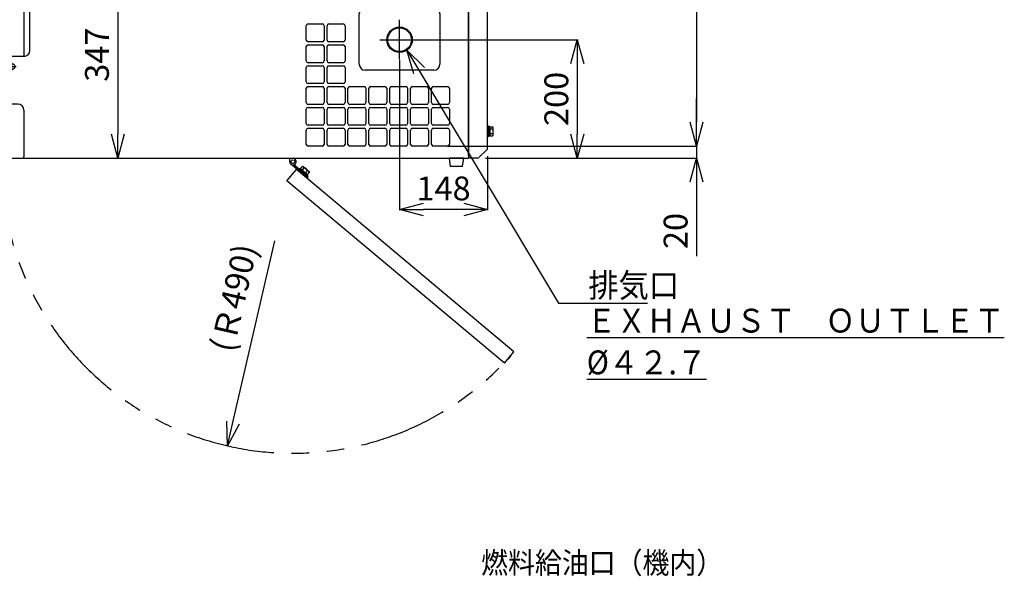
# Model space of a CAD drawing. Units: millimetres. Extents: x -2587 to 5622, y -8453 to 2989.
# Drawn here: x 696 to 2346, y 1258 to 2192 of the extents above; entities that cross this region are included whole.
import ezdxf

# ---------------------------------------------------------------- set-up
doc = ezdxf.new("R2010")
doc.units = ezdxf.units.MM
doc.header["$LTSCALE"] = 4.677165
for name, pattern in [('CENTER', [50.8, 31.75, -6.35, 6.35, -6.35]), ('DASHED', [19.05, 12.7, -6.35]), ('PHANTOM', [63.5, 31.75, -6.35, 6.35, -6.35, 6.35, -6.35])]:
    doc.linetypes.add(name, pattern=pattern)
for name, color, linetype in [('29', 7, 'Continuous'), ('64', 7, 'Continuous'), ('69', 7, 'Continuous'), ('NoLayerName_001', 7, 'Continuous'), ('NoLayerName_036', 7, 'Continuous'), ('NoLayerName_040', 7, 'Continuous'), ('NoLayerName_043', 7, 'Continuous'), ('NoLayerName_046', 7, 'Continuous')]:
    doc.layers.add(name, color=color, linetype=linetype)
doc.styles.get("Standard").update_dxf_attribs({"font": 'txt', "bigfont": 'extfont2'})
doc.dimstyles.get("Standard").update_dxf_attribs({"dimtxt": 2.5, "dimasz": 2.5, "dimexe": 1.25, "dimexo": 0.625, "dimtad": 1, "dimzin": 0, "dimdsep": 46, "dimtxsty": 'Standard', "dimcen": 2.5, "dimadec": 0, "dimazin": 0, "dimtfac": 0.75, "dimtmove": 0, "dimatfit": 3, "dimfxl": 1, "dimarcsym": 0})

# ---------------------------------------------------------------- blocks, each defined once
blk = doc.blocks.new('_OPEN30')
at = {"color": 0, "linetype": 'ByBlock', "lineweight": -2}
for p, q in [((-1, 0.267949), (0, 0)), ((0, 0), (-1, -0.267949)), ((0, 0), (-1, 0))]:
    blk.add_line(p, q, dxfattribs=at)
blk = doc.blocks.new('*D292')
at = {"layer": 'Defpoints', "color": 0}
for p in [(1413, 1979.5), (1476, 1959.5), (1830.5, 1959.5)]:
    blk.add_point(p, dxfattribs=at)
at = {"layer": 'NoLayerName_001', "color": 0, "linetype": 'Continuous', "lineweight": 25}
for p, q in [((1830.5, 2019.5), (1830.5, 2059.5)), ((1413.6, 1979.5), (1831.7, 1979.5)), ((1830.5, 1979.5), (1830.5, 1959.5)), ((1476.6, 1959.5), (1831.7, 1959.5)), ((1830.5, 1959.5), (1830.5, 1794.7)), ((1830.5, 1919.5), (1830.5, 1879.5))]:
    blk.add_line(p, q, dxfattribs=at)
at = {"layer": 'NoLayerName_001', "color": 0, "lineweight": 25, "xscale": 40, "yscale": 40, "zscale": 40}
for p, rotation in [((1830.5, 1979.5), 270), ((1830.5, 1959.5), 90)]:
    blk.add_blockref('_OPEN30', p, dxfattribs=dict(at, rotation=rotation))
at = {"layer": 'NoLayerName_001', "color": 0, "lineweight": 25, "insert": (1800.5, 1837.1), "char_height": 40, "attachment_point": 5, "rotation": 90}
blk.add_mtext('20', dxfattribs=at)
blk = doc.blocks.new('*D293')
at = {"layer": 'Defpoints', "color": 0}
for p in [(1413, 2589.5), (1413, 1979.5), (1830.5, 1979.5)]:
    blk.add_point(p, dxfattribs=at)
at = {"layer": 'NoLayerName_001', "color": 0, "linetype": 'Continuous', "lineweight": 25}
for p, q in [((1413.6, 2589.5), (1831.7, 2589.5)), ((1830.5, 2549.5), (1830.5, 2019.5)), ((1413.6, 1979.5), (1831.7, 1979.5))]:
    blk.add_line(p, q, dxfattribs=at)
at = {"layer": 'NoLayerName_001', "color": 0, "lineweight": 25, "xscale": 40, "yscale": 40, "zscale": 40}
for p, rotation in [((1830.5, 2589.5), 90), ((1830.5, 1979.5), 270)]:
    blk.add_blockref('_OPEN30', p, dxfattribs=dict(at, rotation=rotation))
at = {"layer": 'NoLayerName_001', "color": 0, "lineweight": 25, "insert": (1800.5, 2284.5), "char_height": 40, "attachment_point": 5, "rotation": 90}
blk.add_mtext('610', dxfattribs=at)
blk = doc.blocks.new('*D297')
at = {"layer": 'Defpoints', "color": 0}
for p in [(1365.8, 2158), (1476, 1959.5), (1630.5, 1959.5)]:
    blk.add_point(p, dxfattribs=at)
at = {"layer": 'NoLayerName_001', "color": 0, "linetype": 'Continuous', "lineweight": 25}
for p, q in [((1366.5, 2158), (1631.7, 2158)), ((1630.5, 2118), (1630.5, 1999.5)), ((1476.6, 1959.5), (1631.7, 1959.5))]:
    blk.add_line(p, q, dxfattribs=at)
at = {"layer": 'NoLayerName_001', "color": 0, "lineweight": 25, "xscale": 40, "yscale": 40, "zscale": 40}
for p, rotation in [((1630.5, 2158), 90), ((1630.5, 1959.5), 270)]:
    blk.add_blockref('_OPEN30', p, dxfattribs=dict(at, rotation=rotation))
at = {"layer": 'NoLayerName_001', "color": 0, "lineweight": 25, "insert": (1600.5, 2058.7), "char_height": 40, "attachment_point": 5, "rotation": 90}
blk.add_mtext('200', dxfattribs=at)
blk = doc.blocks.new('*D301')
at = {"layer": 'Defpoints', "color": 0}
for p in [(1153.5, 1953.5), (1044.2, 1476.5)]:
    blk.add_point(p, dxfattribs=at)
at = {"layer": 'NoLayerName_001', "color": 0, "linetype": 'Continuous', "lineweight": 25}
blk.add_line((1053.1, 1515.5), (1123.1, 1820.5), dxfattribs=at)
at = {"layer": 'NoLayerName_001', "color": 0, "lineweight": 25, "xscale": 40, "yscale": 40, "zscale": 40, "rotation": 257.0856193031172}
blk.add_blockref('_OPEN30', (1044.2, 1476.5), dxfattribs=at)
at = {"layer": 'NoLayerName_001', "color": 0, "lineweight": 25, "insert": (1059.4, 1724), "char_height": 40, "attachment_point": 5, "rotation": 77.0856}
blk.add_mtext('(Ｒ490)', dxfattribs=at)
blk = doc.blocks.new('_NONE')
blk = doc.blocks.new('*D302')
at = {"layer": 'Defpoints', "color": 0}
for p in [(702.5, 2306.5), (860.2, 1959.5), (1448, 1959.5)]:
    blk.add_point(p, dxfattribs=at)
at = {"layer": 'NoLayerName_001', "color": 0, "linetype": 'Continuous', "lineweight": 25}
for p, q in [((703.1, 2306.5), (861.4, 2306.5)), ((860.2, 2266.5), (860.2, 1999.5))]:
    blk.add_line(p, q, dxfattribs=at)
at = {"layer": 'NoLayerName_001', "color": 0, "lineweight": 25, "xscale": 40, "yscale": 40, "zscale": 40}
for p, rotation in [((860.2, 2306.5), 90), ((860.2, 1959.5), 270)]:
    blk.add_blockref('_OPEN30', p, dxfattribs=dict(at, rotation=rotation))
at = {"layer": 'NoLayerName_001', "color": 0, "lineweight": 25, "insert": (830.2, 2133), "char_height": 40, "attachment_point": 5, "rotation": 90}
blk.add_mtext('347', dxfattribs=at)
blk = doc.blocks.new('*D303')
at = {"layer": 'Defpoints', "color": 0}
for p in [(1332.5, 2124.6), (1480, 1963.5), (1332.5, 1873.3)]:
    blk.add_point(p, dxfattribs=at)
at = {"layer": 'NoLayerName_001', "color": 0, "linetype": 'Continuous', "lineweight": 25}
for p, q in [((1332.5, 2124), (1332.5, 1872)), ((1480, 1962.9), (1480, 1872)), ((1440, 1873.3), (1372.5, 1873.3))]:
    blk.add_line(p, q, dxfattribs=at)
at = {"layer": 'NoLayerName_001', "color": 0, "lineweight": 25, "xscale": 40, "yscale": 40, "zscale": 40, "rotation": 180}
blk.add_blockref('_OPEN30', (1332.5, 1873.3), dxfattribs=at)
at = {"layer": 'NoLayerName_001', "color": 0, "lineweight": 25, "xscale": 40, "yscale": 40, "zscale": 40}
blk.add_blockref('_OPEN30', (1480, 1873.3), dxfattribs=at)
at = {"layer": 'NoLayerName_001', "color": 0, "lineweight": 25, "insert": (1406.2, 1903.3), "char_height": 40, "attachment_point": 5}
blk.add_mtext('148', dxfattribs=at)
blk = doc.blocks.new('JZB_0046')
at = {"layer": '69', "color": 1, "linetype": 'Continuous', "lineweight": 25}
for p, q in [((0, 18), (0, 0)), ((0, 18), (1.6, 18)), ((1.6, 18), (1.6, 0)), ((1.6, 16.7), (3.6, 16.7)), ((3.6, 16.7), (3.6, 1.3)), ((1.6, 11), (3.6, 9)), ((1.6, 9.6), (3.6, 7.6)), ((1.6, 1.3), (3.6, 1.3)), ((3.6, 16.5), (9.1, 16.5)), ((3.6, 12.8), (9.1, 12.8)), ((3.6, 5.2), (9.1, 5.2)), ((3.6, 1.5), (9.1, 1.5)), ((9.1, 16.5), (9.1, 1.5)), ((0, 0), (1.6, 0))]:
    blk.add_line(p, q, dxfattribs=at)
blk = doc.blocks.new('JZB_0051')
at = {"layer": '69', "color": 1, "linetype": 'Continuous', "lineweight": 25}
for p, q in [((0, 11.2), (0.6, 12)), ((0, 11.2), (13.4, 0)), ((2.1, 11.8), (0.6, 12)), ((0.6, 12), (14, 0.8)), ((2.1, 11.8), (5.7, 16.1)), ((4.9, 9.4), (8.6, 13.7)), ((6.9, 15.9), (5.7, 16.1)), ((6.9, 15.9), (16.8, 7.6)), ((10.7, 4.5), (14.3, 8.9)), ((13.4, 0), (14, 0.8)), ((13.6, 2.1), (17.2, 6.5)), ((13.6, 2.1), (14, 0.8)), ((16.8, 7.6), (17.2, 6.5))]:
    blk.add_line(p, q, dxfattribs=at)
for points in [[(2.1, 11.8), (2.7, 11.5), (4.1, 11.3), (4.6, 9.9), (4.9, 9.4)], [(10.7, 4.5), (9.8, 5.5), (8.4, 7.7), (6, 8.7), (4.9, 9.4)], [(5.7, 16.1), (6.3, 15.9), (7.8, 15.7), (8.2, 14.3), (8.6, 13.7)], [(14.3, 8.9), (13.5, 9.8), (12.1, 12), (9.7, 13.1), (8.6, 13.7)], [(13.6, 2.1), (13.2, 2.7), (12.7, 4.1), (11.3, 4.3), (10.7, 4.5)], [(17.2, 6.5), (16.9, 7), (16.4, 8.4), (15, 8.6), (14.3, 8.9)]]:
    blk.add_open_spline(points, degree=3, dxfattribs=at)
blk = doc.blocks.new('JZB_0052')
at = {"layer": '29', "color": 6, "linetype": 'Continuous', "lineweight": 25}
for p, q in [((24, 14), (0, 14)), ((2, 0), (0, 14)), ((22, 0), (24, 14)), ((22, 0), (2, 0))]:
    blk.add_line(p, q, dxfattribs=at)
blk = doc.blocks.new('JZB_0058')
at = {"layer": 'NoLayerName_046', "color": 8, "linetype": 'Continuous', "lineweight": 25}
for p, q in [((0, 33.4), (0, 27.4)), ((2.5, 32), (2.5, 33.4)), ((29.6, 0), (2, 23.1)), ((31.2, 1.9), (7.1, 22.1)), ((31.2, 1.9), (29.6, 0))]:
    blk.add_line(p, q, dxfattribs=at)
blk.add_circle((5.6, 27.4), 3.05, dxfattribs=at)
blk.add_arc((5.6, 27.4), 5.55, 180, 123.3361, dxfattribs=at)
blk = doc.blocks.new('JZB_0060')
at = {"layer": 'NoLayerName_036', "color": 190, "linetype": 'Continuous', "lineweight": 25}
for p, q in [((0, 4), (0, 646)), ((15.3, 650), (4, 650)), ((30.8, 636.2), (18.2, 648.8)), ((32, 16.7), (32, 633.3)), ((15.3, 0), (4, 0)), ((18.2, 1.2), (30.8, 13.8))]:
    blk.add_line(p, q, dxfattribs=at)
for centre, start, end in [((4, 646), 90, 180), ((15.3, 646), 45, 90), ((28, 633.3), 0, 45), ((28, 16.7), 315, 0), ((4, 4), 180, 270), ((15.3, 4), 270, 315)]:
    blk.add_arc(centre, 4, start, end, dxfattribs=at)
blk = doc.blocks.new('JZB_0062')
at = {"layer": 'NoLayerName_040', "color": 6, "linetype": 'Continuous', "lineweight": 25}
for p, q in [((0, 646), (0, 4)), ((4, 650), (1416, 650)), ((565.5, 650), (565.5, 648)), ((565.5, 648), (565.5, 583.5)), ((670.5, 648), (670.5, 650)), ((670.5, 648), (670.5, 583.5)), ((1416, 650), (1416, 0)), ((612, 641.1), (612, 588)), ((624, 641.1), (624, 588)), ((612, 588), (624, 588)), ((660.5, 573.5), (575.5, 573.5)), ((555.5, 180.5), (555.5, 483.5)), ((565.5, 493.5), (565.5, 170.5)), ((670.5, 493.5), (565.5, 493.5)), ((670.5, 493.5), (670.5, 170.5)), ((680.5, 180.5), (680.5, 483.5)), ((1214, 428), (1214, 452)), ((1217, 455), (1241, 455)), ((1244, 452), (1244, 428)), ((1241, 425), (1217, 425)), ((565.5, 355), (670.5, 355)), ((565.5, 339), (670.5, 339)), ((1357, 315), (1381, 315)), ((1354, 288), (1354, 312)), ((1384, 312), (1384, 288)), ((1381, 285), (1357, 285)), ((1243, 252.5), (1358, 252.5)), ((1233, 157.5), (1233, 242.5)), ((1368, 242.5), (1368, 157.5)), ((1144, 198), (1144, 222)), ((1147, 225), (1171, 225)), ((1174, 222), (1174, 198)), ((1171, 195), (1147, 195)), ((670.5, 170.5), (565.5, 170.5)), ((1358, 147.5), (1243, 147.5)), ((1214, 93), (1214, 117)), ((1217, 120), (1241, 120)), ((1244, 117), (1244, 93)), ((660.5, 90.5), (575.5, 90.5)), ((1241, 90), (1217, 90)), ((565.5, 80.5), (565.5, 2)), ((670.5, 80.5), (670.5, 2)), ((612, 8.9), (612, 62)), ((612, 62), (624, 62)), ((624, 8.9), (624, 62)), ((565.5, 2), (565.5, 0)), ((670.5, 0), (670.5, 2)), ((4, 0), (1416, 0))]:
    blk.add_line(p, q, dxfattribs=at)
at = {"layer": 'NoLayerName_040', "color": 6, "linetype": 'CENTER', "lineweight": 25}
for p, q in [((610.8, 627.5), (625.2, 627.5)), ((618, 317), (618, 377)), ((565.5, 347), (670.5, 347)), ((610.8, 22.5), (625.2, 22.5))]:
    blk.add_line(p, q, dxfattribs=at)
at = {"layer": 'NoLayerName_040', "color": 140, "linetype": 'CENTER', "lineweight": 25}
for p, q in [((585.5, 516.5), (585.5, 530.5)), ((650.5, 516.5), (650.5, 530.5)), ((578.5, 523.5), (592.5, 523.5)), ((643.5, 523.5), (657.5, 523.5)), ((626.5, 137.5), (626.5, 169.5)), ((578.5, 153.5), (657.5, 153.5)), ((585.5, 146.5), (585.5, 160.5)), ((650.5, 146.5), (650.5, 160.5))]:
    blk.add_line(p, q, dxfattribs=at)
at = {"layer": 'NoLayerName_040', "color": 140, "linetype": 'DASHED', "lineweight": 25}
for centre, radius in [((585.5, 523.5), 4.75), ((650.5, 523.5), 4.75), ((626.5, 153.5), 13), ((585.5, 153.5), 4.75), ((650.5, 153.5), 4.75)]:
    blk.add_circle(centre, radius, dxfattribs=at)
at = {"layer": 'NoLayerName_040', "color": 6, "linetype": 'Continuous', "lineweight": 25}
for centre, radius, start, end in [((4, 646), 4, 90, 180), ((618, 641.1), 6, 0, 180.1869), ((575.5, 583.5), 10, 180, 270), ((660.5, 583.5), 10, 270, 0), ((565.5, 483.5), 10, 90, 180), ((670.5, 483.5), 10, 0, 90), ((1217, 452), 3, 90, 180), ((1241, 452), 3, 0, 90), ((1217, 428), 3, 180, 270), ((1241, 428), 3, 270, 0), ((1357, 312), 3, 90, 180), ((1381, 312), 3, 0, 90), ((1357, 288), 3, 180, 270), ((1381, 288), 3, 270, 0), ((1243, 242.5), 10, 90, 180), ((1358, 242.5), 10, 0, 90), ((1147, 222), 3, 90, 180), ((1171, 222), 3, 0, 90), ((1147, 198), 3, 180, 270), ((1171, 198), 3, 270, 0), ((565.5, 180.5), 10, 180, 270), ((670.5, 180.5), 10, 270, 0), ((1243, 157.5), 10, 180, 270), ((1358, 157.5), 10, 270, 0), ((1217, 117), 3, 90, 180), ((1241, 117), 3, 0, 90), ((575.5, 80.5), 10, 90, 180), ((660.5, 80.5), 10, 0, 90), ((1217, 93), 3, 180, 270), ((1241, 93), 3, 270, 0), ((4, 4), 4, 180, 270), ((618, 8.9), 6, 179.8131, 0)]:
    blk.add_arc(centre, radius, start, end, dxfattribs=at)
for centre in [(618, 627.5), (618, 22.5)]:
    blk.add_ellipse(centre, major_axis=(6, 0), ratio=0.966667, dxfattribs=at)
blk = doc.blocks.new('JZB_0063')
at = {"layer": 'NoLayerName_043', "color": 30, "linetype": 'Continuous', "lineweight": 25}
for p, q in [((0, 306), (16.1, 325.1)), ((380.7, 19.2), (16.1, 325.1)), ((364.6, 0), (0, 306)), ((364.6, 0), (380.7, 19.2))]:
    blk.add_line(p, q, dxfattribs=at)
at = {"layer": 'NoLayerName_043', "color": 3, "linetype": 'Continuous', "lineweight": 25}
for p, q in [((21, 321.6), (30.2, 313.9)), ((21, 321.6), (21, 320.9)), ((29.5, 313.9), (30.2, 313.9)), ((374.8, 11.7), (370.9, 7.1)), ((370.9, 7.5), (370.9, 7.1)), ((374.8, 11.7), (374.4, 11.7))]:
    blk.add_line(p, q, dxfattribs=at)

msp = doc.modelspace()

# ---------------------------------------------------------------- linework, layer by layer
at = {"layer": '64', "color": 1, "linetype": 'CENTER', "lineweight": 25}
for p, q in [((1332.5, 2124.637), (1332.5, 2191.337)), ((1299.15, 2157.987), (1365.85, 2157.987))]:
    msp.add_line(p, q, dxfattribs=at)
at = {"layer": '64', "color": 1, "linetype": 'Continuous', "lineweight": 25}
for radius in [21.35, 19.85]:
    msp.add_circle((1332.5, 2157.987), radius, dxfattribs=at)
at = {"layer": 'NoLayerName_001', "color": 140, "linetype": 'PHANTOM', "lineweight": 25}
msp.add_arc((1153.55, 1953.487), 489.352, 179.297472, 316.362063, dxfattribs=at)
at = {"layer": 'NoLayerName_040', "color": 6, "linetype": 'Continuous', "lineweight": 25}
for p, q in [((1211, 2157.487), (1211, 2181.487)), ((1214, 2184.487), (1238, 2184.487)), ((1241, 2181.487), (1241, 2157.487)), ((1176, 2122.487), (1176, 2146.487)), ((1179, 2149.487), (1203, 2149.487)), ((1206, 2146.487), (1206, 2122.487)), ((1211, 2122.487), (1211, 2146.487)), ((1238, 2154.487), (1214, 2154.487)), ((1214, 2149.487), (1238, 2149.487)), ((1241, 2146.487), (1241, 2122.487)), ((1203, 2119.487), (1179, 2119.487)), ((1179, 2114.487), (1203, 2114.487)), ((1238, 2119.487), (1214, 2119.487)), ((1214, 2114.487), (1238, 2114.487)), ((1176, 2087.487), (1176, 2111.487)), ((1206, 2111.487), (1206, 2087.487)), ((1211, 2087.487), (1211, 2111.487)), ((1241, 2111.487), (1241, 2087.487)), ((1203, 2084.487), (1179, 2084.487)), ((1238, 2084.487), (1214, 2084.487)), ((1176, 2052.487), (1176, 2076.487)), ((1179, 2079.487), (1203, 2079.487)), ((1206, 2076.487), (1206, 2052.487)), ((1211, 2052.487), (1211, 2076.487)), ((1214, 2079.487), (1238, 2079.487)), ((1241, 2076.487), (1241, 2052.487)), ((1281, 2052.487), (1281, 2076.487)), ((1284, 2079.487), (1308, 2079.487)), ((1311, 2076.487), (1311, 2052.487)), ((1316, 2052.487), (1316, 2076.487)), ((1319, 2079.487), (1343, 2079.487)), ((1346, 2076.487), (1346, 2052.487)), ((1351, 2052.487), (1351, 2076.487)), ((1354, 2079.487), (1378, 2079.487)), ((1381, 2076.487), (1381, 2052.487)), ((1386, 2052.487), (1386, 2076.487)), ((1389, 2079.487), (1413, 2079.487)), ((1416, 2076.487), (1416, 2052.487)), ((1203, 2049.487), (1179, 2049.487)), ((1238, 2049.487), (1214, 2049.487)), ((1308, 2049.487), (1284, 2049.487)), ((1343, 2049.487), (1319, 2049.487)), ((1378, 2049.487), (1354, 2049.487)), ((1413, 2049.487), (1389, 2049.487)), ((1176, 2017.487), (1176, 2041.487)), ((1179, 2044.487), (1203, 2044.487)), ((1206, 2041.487), (1206, 2017.487)), ((1211, 2017.487), (1211, 2041.487)), ((1214, 2044.487), (1238, 2044.487)), ((1241, 2041.487), (1241, 2017.487)), ((1246, 2017.487), (1246, 2041.487)), ((1249, 2044.487), (1273, 2044.487)), ((1276, 2041.487), (1276, 2017.487)), ((1281, 2017.487), (1281, 2041.487)), ((1284, 2044.487), (1308, 2044.487)), ((1311, 2041.487), (1311, 2017.487)), ((1316, 2017.487), (1316, 2041.487)), ((1319, 2044.487), (1343, 2044.487)), ((1346, 2041.487), (1346, 2017.487)), ((1351, 2017.487), (1351, 2041.487)), ((1354, 2044.487), (1378, 2044.487)), ((1381, 2041.487), (1381, 2017.487)), ((1386, 2017.487), (1386, 2041.487)), ((1389, 2044.487), (1413, 2044.487)), ((1416, 2041.487), (1416, 2017.487)), ((1203, 2014.487), (1179, 2014.487)), ((1238, 2014.487), (1214, 2014.487)), ((1273, 2014.487), (1249, 2014.487)), ((1308, 2014.487), (1284, 2014.487)), ((1343, 2014.487), (1319, 2014.487)), ((1378, 2014.487), (1354, 2014.487)), ((1413, 2014.487), (1389, 2014.487)), ((1176, 1982.487), (1176, 2006.487)), ((1179, 2009.487), (1203, 2009.487)), ((1206, 2006.487), (1206, 1982.487)), ((1211, 1982.487), (1211, 2006.487)), ((1214, 2009.487), (1238, 2009.487)), ((1241, 2006.487), (1241, 1982.487)), ((1246, 1982.487), (1246, 2006.487)), ((1249, 2009.487), (1273, 2009.487)), ((1276, 2006.487), (1276, 1982.487)), ((1281, 1982.487), (1281, 2006.487)), ((1284, 2009.487), (1308, 2009.487)), ((1311, 2006.487), (1311, 1982.487)), ((1316, 1982.487), (1316, 2006.487)), ((1319, 2009.487), (1343, 2009.487)), ((1346, 2006.487), (1346, 1982.487)), ((1351, 1982.487), (1351, 2006.487)), ((1354, 2009.487), (1378, 2009.487)), ((1381, 2006.487), (1381, 1982.487)), ((1386, 1982.487), (1386, 2006.487)), ((1389, 2009.487), (1413, 2009.487)), ((1416, 2006.487), (1416, 1982.487)), ((1203, 1979.487), (1179, 1979.487)), ((1238, 1979.487), (1214, 1979.487)), ((1273, 1979.487), (1249, 1979.487)), ((1308, 1979.487), (1284, 1979.487)), ((1343, 1979.487), (1319, 1979.487)), ((1378, 1979.487), (1354, 1979.487)), ((1413, 1979.487), (1389, 1979.487))]:
    msp.add_line(p, q, dxfattribs=at)
for centre, start, end in [((1214, 2181.487), 90, 180), ((1238, 2181.487), 0, 90), ((1179, 2146.487), 90, 180), ((1203, 2146.487), 0, 90), ((1214, 2157.487), 180, 270), ((1214, 2146.487), 90, 180), ((1238, 2157.487), 270, 0), ((1238, 2146.487), 0, 90), ((1179, 2122.487), 180, 270), ((1179, 2111.487), 90, 180), ((1203, 2122.487), 270, 0), ((1203, 2111.487), 0, 90), ((1214, 2122.487), 180, 270), ((1214, 2111.487), 90, 180), ((1238, 2122.487), 270, 0), ((1238, 2111.487), 0, 90), ((1179, 2087.487), 180, 270), ((1203, 2087.487), 270, 0), ((1214, 2087.487), 180, 270), ((1238, 2087.487), 270, 0), ((1179, 2076.487), 90, 180), ((1203, 2076.487), 0, 90), ((1214, 2076.487), 90, 180), ((1238, 2076.487), 0, 90), ((1284, 2076.487), 90, 180), ((1308, 2076.487), 0, 90), ((1319, 2076.487), 90, 180), ((1343, 2076.487), 0, 90), ((1354, 2076.487), 90, 180), ((1378, 2076.487), 0, 90), ((1389, 2076.487), 90, 180), ((1413, 2076.487), 0, 90), ((1179, 2052.487), 180, 270), ((1203, 2052.487), 270, 0), ((1214, 2052.487), 180, 270), ((1238, 2052.487), 270, 0), ((1284, 2052.487), 180, 270), ((1308, 2052.487), 270, 0), ((1319, 2052.487), 180, 270), ((1343, 2052.487), 270, 0), ((1354, 2052.487), 180, 270), ((1378, 2052.487), 270, 0), ((1389, 2052.487), 180, 270), ((1413, 2052.487), 270, 0), ((1179, 2041.487), 90, 180), ((1203, 2041.487), 0, 90), ((1214, 2041.487), 90, 180), ((1238, 2041.487), 0, 90), ((1249, 2041.487), 90, 180), ((1273, 2041.487), 0, 90), ((1284, 2041.487), 90, 180), ((1308, 2041.487), 0, 90), ((1319, 2041.487), 90, 180), ((1343, 2041.487), 0, 90), ((1354, 2041.487), 90, 180), ((1378, 2041.487), 0, 90), ((1389, 2041.487), 90, 180), ((1413, 2041.487), 0, 90), ((1179, 2017.487), 180, 270), ((1203, 2017.487), 270, 0), ((1214, 2017.487), 180, 270), ((1238, 2017.487), 270, 0), ((1249, 2017.487), 180, 270), ((1273, 2017.487), 270, 0), ((1284, 2017.487), 180, 270), ((1308, 2017.487), 270, 0), ((1319, 2017.487), 180, 270), ((1343, 2017.487), 270, 0), ((1354, 2017.487), 180, 270), ((1378, 2017.487), 270, 0), ((1389, 2017.487), 180, 270), ((1413, 2017.487), 270, 0), ((1179, 2006.487), 90, 180), ((1203, 2006.487), 0, 90), ((1214, 2006.487), 90, 180), ((1238, 2006.487), 0, 90), ((1249, 2006.487), 90, 180), ((1273, 2006.487), 0, 90), ((1284, 2006.487), 90, 180), ((1308, 2006.487), 0, 90), ((1319, 2006.487), 90, 180), ((1343, 2006.487), 0, 90), ((1354, 2006.487), 90, 180), ((1378, 2006.487), 0, 90), ((1389, 2006.487), 90, 180), ((1413, 2006.487), 0, 90), ((1179, 1982.487), 180, 270), ((1203, 1982.487), 270, 0), ((1214, 1982.487), 180, 270), ((1238, 1982.487), 270, 0), ((1249, 1982.487), 180, 270), ((1273, 1982.487), 270, 0), ((1284, 1982.487), 180, 270), ((1308, 1982.487), 270, 0), ((1319, 1982.487), 180, 270), ((1343, 1982.487), 270, 0), ((1354, 1982.487), 180, 270), ((1378, 1982.487), 270, 0), ((1389, 1982.487), 180, 270), ((1413, 1982.487), 270, 0)]:
    msp.add_arc(centre, 3, start, end, dxfattribs=at)

# ---------------------------------------------------------------- block references
at = {"layer": '29'}
msp.add_blockref('JZB_0052', (1416, 1945.487), dxfattribs=at)
at = {"layer": '69'}
for name, p in [('JZB_0046', (1480, 1995.487)), ('JZB_0051', (1164.038, 1929.457))]:
    msp.add_blockref(name, p, dxfattribs=at)
at = {"layer": 'NoLayerName_036'}
msp.add_blockref('JZB_0060', (1447.999, 1959.487), dxfattribs=at)
at = {"layer": 'NoLayerName_040'}
msp.add_blockref('JZB_0062', (32, 1959.487), dxfattribs=at)
at = {"layer": 'NoLayerName_043'}
msp.add_blockref('JZB_0063', (1143.55, 1615.379), dxfattribs=at)
at = {"layer": 'NoLayerName_046'}
msp.add_blockref('JZB_0058', (1148, 1926.095), dxfattribs=at)

# ---------------------------------------------------------------- texts
at = {"layer": 'NoLayerName_001', "color": 2, "linetype": 'Continuous', "lineweight": 25, "attachment_point": 7}
for s, insert, char_height, width, line_spacing_factor in [('\\A1;\\W0.929622;\\T0.836660;排気口', (1648.917, 1725.987), 40, 142.2322, 0.75), ('\\A1;\\W0.918489;\\T0.826640;燃料給油口（機内）', (1469.155, 1262.363), 36, 379.42766, 0.766667)]:
    msp.add_mtext(s, dxfattribs=dict(at, insert=insert, char_height=char_height, width=width, line_spacing_factor=line_spacing_factor))
at = {"layer": 'NoLayerName_001', "color": 2, "lineweight": 25, "insert": (1646.315, 1596.638), "char_height": 40, "width": 654.3712, "attachment_point": 7, "line_spacing_factor": 1.05}
msp.add_mtext('\\A1;\\W0.916486;\\T0.824838;\\LＥＸＨＡＵＳＴ\u3000ＯＵＴＬＥＴ\\l\\P\\L%%c４２.７\\l', dxfattribs=at)

# ---------------------------------------------------------------- dimensions: what is measured, and where the dimension line sits
at = {"layer": 'NoLayerName_001', "color": 2, "linetype": 'Continuous', "lineweight": 25}
for base, p1, p2, angle, override, picture, middle in [((1830.452, 1979.492), (1413, 2589.487), (1413, 1979.492), 270, {"dimtxt": 40, "dimasz": 40, "dimgap": 10, "dimdec": 0, "dimzin": 8, "dimblk": 'OPEN30', "dimclrd": 0, "dimclre": 0, "dimclrt": 0, "dimtp": 0, "dimtm": 0, "dimlwd": 25, "dimlwe": 25}, '*D293', (1830.452, 2284.49)), ((860.175, 1959.487), (702.5, 2306.487), (1448, 1959.487), 270, {"dimtxt": 40, "dimasz": 40, "dimgap": 10, "dimdec": 0, "dimzin": 8, "dimblk": 'OPEN30', "dimse2": 1, "dimclrd": 0, "dimclre": 0, "dimclrt": 0, "dimtp": 0, "dimtm": 0, "dimlwd": 25, "dimlwe": 25}, '*D302', (860.175, 2132.987)), ((1332.4998, 1873.2549), (1479.9999, 1963.4874), (1332.4998, 2124.6374), 180, {"dimtxt": 40, "dimasz": 40, "dimgap": 10, "dimdec": 0, "dimzin": 8, "dimblk": 'OPEN30', "dimclrd": 0, "dimclre": 0, "dimclrt": 0, "dimtp": 0, "dimtm": 0, "dimlwd": 25, "dimlwe": 25}, '*D303', (1406.2498, 1873.2549)), ((1830.452, 1959.487), (1413, 1979.492), (1476, 1959.487), 270, {"dimtxt": 40, "dimasz": 40, "dimgap": 10, "dimdec": 0, "dimzin": 8, "dimblk": 'OPEN30', "dimclrd": 0, "dimclre": 0, "dimclrt": 0, "dimtp": 0, "dimtm": 0, "dimlwd": 25, "dimlwe": 25}, '*D292', (1830.452, 1837.106))]:
    dim = msp.add_linear_dim(base=base, p1=p1, p2=p2, angle=angle, dimstyle='Standard', override=override, dxfattribs=at)
    dim.commit()
    dim.dimension.update_dxf_attribs({"geometry": picture, "text_midpoint": middle, "dimtype": 160})
dim = msp.add_linear_dim(base=(1630.452, 1959.487), p1=(1365.85, 2157.987), p2=(1476, 1959.487), angle=270, text='200', dimstyle='Standard', override={"dimtxt": 40, "dimasz": 40, "dimgap": 10, "dimzin": 8, "dimblk": 'OPEN30', "dimclrd": 0, "dimclre": 0, "dimclrt": 0, "dimtp": 0, "dimtm": 0, "dimlwd": 25, "dimlwe": 25}, dxfattribs=at)
dim.commit()
dim.dimension.update_dxf_attribs({"geometry": '*D297', "text_midpoint": (1630.452, 2058.737), "dimtype": 160})
dim = msp.add_radius_dim(center=(1153.55, 1953.487), mpoint=(1044.182, 1476.514), text='(Ｒ490)', dimstyle='Standard', override={"dimtxt": 40, "dimasz": 40, "dimgap": 10, "dimdec": 1, "dimzin": 8, "dimpost": '(Ｒ<>)', "dimblk1": 'NONE', "dimblk2": 'OPEN30', "dimsah": 1, "dimcen": 0, "dimse2": 1, "dimclrd": 0, "dimclre": 0, "dimclrt": 0, "dimtp": 0, "dimtm": 0, "dimlwd": 25, "dimlwe": 25}, dxfattribs=at)
dim.commit()
dim.dimension.update_dxf_attribs({"geometry": '*D301', "text_midpoint": (1098.866, 1715.001), "dimtype": 164})

# ---------------------------------------------------------------- leaders
at = {"layer": 'NoLayerName_001', "color": 2, "linetype": 'Continuous', "lineweight": 25, "annotation_type": 0, "has_hookline": 1, "hookline_direction": 0, "text_width": 99.09}
msp.add_leader([(1344.928, 2140.627), (1598.917, 1715.987), (1638.917, 1715.987)], dimstyle='Standard', override={"dimtxt": 40, "dimasz": 40, "dimgap": 10, "dimldrblk": 'OPEN30'}, dxfattribs=at)

doc.saveas('drawing.dxf')
